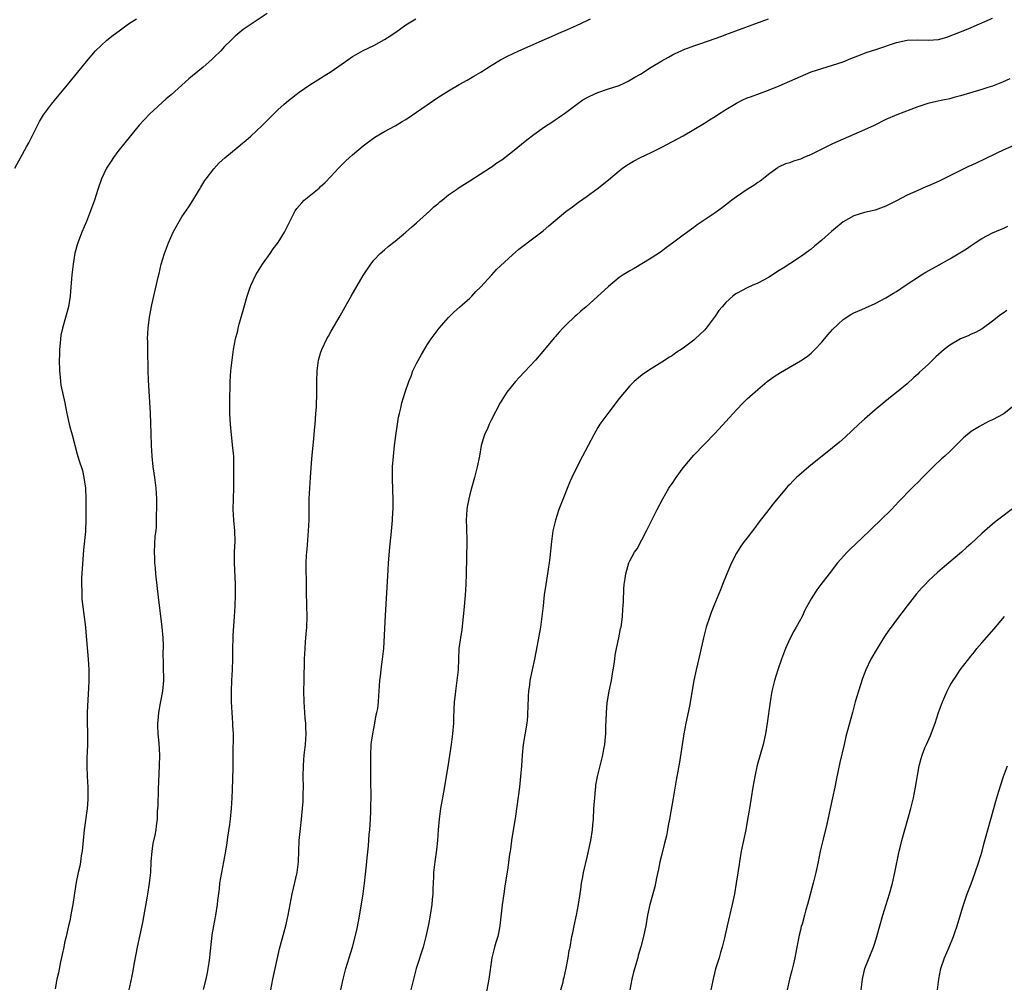
# Model space of a CAD drawing. Units: inches. Extents: x 2622000 to 2625000, y 1488000 to 1491000.
# Drawn here: x 2622265 to 2622449, y 1490512 to 1490693 of the extents above; entities that cross this region are included whole.
import ezdxf

# ---------------------------------------------------------------- set-up
doc = ezdxf.new("R2010")
doc.units = ezdxf.units.IN
doc.header["$MEASUREMENT"] = 0
doc.layers.add('LD26221488_10ft', color=254, linetype='Continuous')

msp = doc.modelspace()

# ---------------------------------------------------------------- linework, layer by layer
at = {"layer": 'LD26221488_10ft'}
for points, elevation in [([(2622311, 1490693.97), (2622306.49, 1490691), (2622305, 1490689.76), (2622304.63, 1490689.37), (2622304.21, 1490689), (2622303, 1490687.77), (2622302.28, 1490687), (2622301, 1490685.76), (2622300.63, 1490685.37), (2622299, 1490683.95), (2622297, 1490682.29), (2622296.28, 1490681.72), (2622293, 1490678.77), (2622292.03, 1490677.97), (2622289, 1490675.2), (2622287.92, 1490674.08), (2622287, 1490673.04), (2622284.28, 1490669.72), (2622283, 1490668.1), (2622282.17, 1490667), (2622281.7, 1490666.3), (2622280.87, 1490665), (2622279.93, 1490663), (2622279.23, 1490661), (2622278.58, 1490659), (2622277.88, 1490657), (2622277.08, 1490655), (2622276.21, 1490653), (2622275.46, 1490651), (2622275.35, 1490650.65), (2622274.94, 1490649.06), (2622274.59, 1490647), (2622274.35, 1490645), (2622274.28, 1490644.28), (2622274.11, 1490641.89), (2622274.03, 1490641), (2622273.7, 1490639), (2622272.61, 1490635), (2622272.32, 1490633.68), (2622272.24, 1490633), (2622272.19, 1490632.19), (2622272.05, 1490631), (2622272.01, 1490629.99), (2622271.99, 1490629), (2622272.03, 1490627), (2622272.16, 1490625.84), (2622272.21, 1490625), (2622272.3, 1490624.3), (2622273.06, 1490621), (2622273.33, 1490619.33), (2622273.54, 1490618.46), (2622273.84, 1490617), (2622274.08, 1490616.08), (2622274.41, 1490615), (2622275.38, 1490611.38), (2622275.69, 1490610.31), (2622276.33, 1490608.33), (2622276.62, 1490607), (2622276.9, 1490605), (2622276.98, 1490603), (2622277, 1490599), (2622276.9, 1490597.1), (2622276.9, 1490596.9), (2622276.56, 1490593.44), (2622276.51, 1490592.51), (2622276.19, 1490588.19), (2622276.16, 1490587), (2622276.24, 1490585.76), (2622276.22, 1490585), (2622276.25, 1490584.25), (2622276.63, 1490581.37), (2622276.9, 1490579), (2622277, 1490578.02), (2622277.43, 1490573), (2622277.54, 1490571), (2622277.53, 1490570.47), (2622277.54, 1490569), (2622277.48, 1490567.48), (2622277.35, 1490565.35), (2622277.25, 1490563), (2622277.25, 1490561), (2622277.29, 1490559.29), (2622277.29, 1490557.29), (2622277.22, 1490555.22), (2622277.17, 1490554.83), (2622277.15, 1490553), (2622277.23, 1490551), (2622277.35, 1490549), (2622277.35, 1490547.35), (2622277.37, 1490547), (2622277.35, 1490546.65), (2622277.2, 1490545), (2622276.64, 1490541), (2622276.45, 1490539), (2622276.34, 1490537.66), (2622276.27, 1490537), (2622276.1, 1490536.1), (2622275.96, 1490535), (2622275.84, 1490534.16), (2622275.54, 1490533), (2622275.19, 1490531.19), (2622274.88, 1490529.12), (2622274.53, 1490527), (2622274.26, 1490525.74), (2622273.96, 1490523.95), (2622273.74, 1490523), (2622273.59, 1490522.41), (2622273.29, 1490521), (2622273, 1490519.8), (2622272.83, 1490519), (2622272.25, 1490516.25), (2622271.84, 1490514.16), (2622271.57, 1490513), (2622271.21, 1490511.21)], 9130), ([(2622263.65, 1490665), (2622265.88, 1490669), (2622266.27, 1490669.73), (2622266.93, 1490671), (2622267.89, 1490673), (2622268.28, 1490673.72), (2622269.03, 1490675), (2622270.52, 1490677), (2622271.66, 1490678.34), (2622273.86, 1490681), (2622274.37, 1490681.63), (2622275.51, 1490683), (2622277.1, 1490685), (2622278.79, 1490687), (2622280.92, 1490689), (2622282.09, 1490689.91), (2622283.24, 1490690.76), (2622285, 1490692.02), (2622286.45, 1490693)], 9120), ([(2622285.11, 1490511), (2622285.52, 1490513), (2622285.77, 1490514.23), (2622286.09, 1490516.09), (2622286.64, 1490519), (2622287.64, 1490523.64), (2622288.53, 1490528.53), (2622288.69, 1490529.31), (2622288.95, 1490531), (2622289.14, 1490533), (2622289.23, 1490535), (2622289.4, 1490537), (2622289.6, 1490538.4), (2622289.96, 1490539.96), (2622290.15, 1490541), (2622290.26, 1490541.74), (2622290.39, 1490543), (2622290.45, 1490544.45), (2622290.52, 1490545.48), (2622290.6, 1490548.6), (2622290.8, 1490553), (2622290.86, 1490555), (2622290.74, 1490557.26), (2622290.56, 1490559), (2622290.49, 1490560.49), (2622290.49, 1490561), (2622290.55, 1490561.45), (2622290.69, 1490563), (2622291, 1490564.76), (2622291.43, 1490567), (2622291.58, 1490569), (2622291.51, 1490574.49), (2622291.54, 1490575), (2622291.55, 1490575.55), (2622291.47, 1490577), (2622291.27, 1490579), (2622290.6, 1490584.6), (2622290.12, 1490589), (2622290.05, 1490590.05), (2622289.94, 1490591), (2622289.92, 1490591.92), (2622289.86, 1490593), (2622290.01, 1490596.01), (2622290.14, 1490597), (2622290.23, 1490597.77), (2622290.26, 1490599), (2622290.25, 1490600.25), (2622290.28, 1490601), (2622290.27, 1490603), (2622290.19, 1490605), (2622289.95, 1490607), (2622289.82, 1490607.82), (2622289.62, 1490609), (2622289.39, 1490611), (2622289.3, 1490613), (2622289.24, 1490615.24), (2622289.08, 1490619.08), (2622288.75, 1490625.25), (2622288.67, 1490627), (2622288.64, 1490628.64), (2622288.6, 1490629.4), (2622288.59, 1490632.59), (2622288.57, 1490633), (2622288.64, 1490635), (2622288.9, 1490637.1), (2622289.36, 1490639.36), (2622290.55, 1490644.55), (2622290.73, 1490645.27), (2622291.12, 1490647), (2622291.71, 1490649), (2622292.46, 1490651), (2622293.37, 1490653), (2622294.46, 1490655), (2622295, 1490655.85), (2622296.28, 1490657.72), (2622297.07, 1490658.93), (2622298.31, 1490661), (2622298.56, 1490661.44), (2622299.32, 1490662.68), (2622299.55, 1490663), (2622301, 1490664.9), (2622302.01, 1490665.99), (2622303.06, 1490666.94), (2622305.56, 1490669), (2622306.33, 1490669.67), (2622307, 1490670.2), (2622307.92, 1490671), (2622309, 1490671.98), (2622310.07, 1490673), (2622313, 1490675.9), (2622314.18, 1490677), (2622315, 1490677.69), (2622317, 1490679.26), (2622319, 1490680.62), (2622321, 1490681.84), (2622321.7, 1490682.3), (2622323, 1490683.1), (2622325.66, 1490685), (2622327, 1490685.92), (2622327.68, 1490686.32), (2622329, 1490687.04), (2622331, 1490688), (2622333, 1490689.09), (2622334.16, 1490689.84), (2622335.34, 1490690.66), (2622335.78, 1490691), (2622337, 1490691.85), (2622338.86, 1490693)], 9140), ([(2622299.05, 1490511.05), (2622299.52, 1490513), (2622299.78, 1490514.22), (2622299.93, 1490515), (2622300.1, 1490516.1), (2622300.23, 1490517), (2622300.28, 1490517.72), (2622300.64, 1490520.64), (2622300.7, 1490521.3), (2622300.97, 1490523), (2622301.36, 1490525), (2622301.69, 1490527), (2622301.75, 1490527.75), (2622302.05, 1490529.95), (2622302.14, 1490531), (2622302.46, 1490533), (2622303.21, 1490537), (2622303.46, 1490538.54), (2622303.62, 1490539.62), (2622303.99, 1490542.01), (2622304.11, 1490543), (2622304.3, 1490545), (2622304.43, 1490547), (2622304.5, 1490548.5), (2622304.61, 1490552.61), (2622304.64, 1490556.64), (2622304.68, 1490557.32), (2622304.65, 1490559), (2622304.56, 1490560.56), (2622304.56, 1490561), (2622304.41, 1490563), (2622304.31, 1490565), (2622304.31, 1490567), (2622304.37, 1490569), (2622304.47, 1490571), (2622304.53, 1490573), (2622304.54, 1490575), (2622304.59, 1490577), (2622304.61, 1490577.39), (2622304.87, 1490581), (2622304.97, 1490583), (2622305.04, 1490585), (2622305.03, 1490587.03), (2622304.84, 1490591), (2622304.87, 1490593.12), (2622304.96, 1490595), (2622304.9, 1490597), (2622304.72, 1490599), (2622304.62, 1490601), (2622304.74, 1490605), (2622304.76, 1490609), (2622304.71, 1490611), (2622304.57, 1490612.57), (2622304.28, 1490615), (2622304.1, 1490617), (2622304.05, 1490617.95), (2622304.01, 1490619), (2622304.01, 1490620.01), (2622303.97, 1490622.03), (2622304.04, 1490624.04), (2622304.06, 1490625), (2622304.19, 1490627), (2622304.41, 1490629), (2622304.49, 1490629.51), (2622304.69, 1490631), (2622305.07, 1490633), (2622305.46, 1490634.54), (2622305.56, 1490635), (2622305.75, 1490635.75), (2622306.65, 1490639), (2622307.24, 1490641), (2622307.67, 1490642.33), (2622307.91, 1490643), (2622308.83, 1490645), (2622310.1, 1490647), (2622311.56, 1490649), (2622312.14, 1490649.86), (2622313.08, 1490651.08), (2622314.26, 1490653), (2622314.47, 1490653.53), (2622315, 1490654.53), (2622315.15, 1490654.85), (2622315.51, 1490655.51), (2622316.24, 1490657), (2622316.56, 1490657.44), (2622317.48, 1490658.52), (2622317.94, 1490659), (2622320.72, 1490661.28), (2622321, 1490661.54), (2622321.78, 1490662.22), (2622323, 1490663.47), (2622324.39, 1490665), (2622325.69, 1490666.31), (2622326.43, 1490667), (2622327, 1490667.51), (2622329, 1490669.18), (2622331.18, 1490670.82), (2622333, 1490671.86), (2622335, 1490672.93), (2622336.28, 1490673.72), (2622337, 1490674.13), (2622339, 1490675.47), (2622343, 1490678.22), (2622345, 1490679.51), (2622347, 1490680.67), (2622348.5, 1490681.5), (2622349.77, 1490682.23), (2622351.07, 1490683), (2622353, 1490684.25), (2622354.72, 1490685.28), (2622356.03, 1490685.97), (2622358.19, 1490687), (2622363, 1490689.1), (2622364.3, 1490689.7), (2622365, 1490690), (2622365.68, 1490690.32), (2622367.28, 1490691), (2622369, 1490691.76), (2622371, 1490692.67), (2622371.62, 1490693)], 9150), ([(2622311.65, 1490511), (2622312.05, 1490513), (2622313.32, 1490518.68), (2622314.15, 1490521.85), (2622314.48, 1490523), (2622314.95, 1490525), (2622315.68, 1490529), (2622315.94, 1490530.06), (2622316.59, 1490533), (2622316.84, 1490535), (2622316.99, 1490539), (2622317.21, 1490541.21), (2622317.42, 1490543), (2622317.62, 1490545), (2622317.71, 1490546.29), (2622317.74, 1490547), (2622317.73, 1490547.73), (2622317.77, 1490549), (2622317.76, 1490551), (2622317.79, 1490553), (2622317.86, 1490554.14), (2622317.93, 1490555), (2622318.15, 1490557), (2622318.28, 1490559), (2622318.25, 1490560.25), (2622318.21, 1490561), (2622318.13, 1490561.87), (2622318.04, 1490563), (2622318, 1490564), (2622317.93, 1490565), (2622317.89, 1490567), (2622317.91, 1490569), (2622318, 1490573), (2622318.09, 1490575), (2622318.2, 1490576.2), (2622318.31, 1490577.69), (2622318.43, 1490579), (2622318.48, 1490581), (2622318.42, 1490583), (2622318.37, 1490585.63), (2622318.38, 1490587), (2622318.36, 1490588.36), (2622318.33, 1490589), (2622318.32, 1490591), (2622318.38, 1490592.38), (2622318.44, 1490593), (2622318.5, 1490593.5), (2622318.75, 1490597), (2622318.84, 1490599), (2622318.88, 1490603), (2622318.96, 1490605), (2622319.1, 1490607), (2622319.39, 1490610.61), (2622319.72, 1490614.28), (2622319.89, 1490615.89), (2622319.98, 1490617), (2622320.03, 1490617.97), (2622320.14, 1490619), (2622320.22, 1490620.22), (2622320.29, 1490623), (2622320.29, 1490625), (2622320.37, 1490627), (2622320.64, 1490629), (2622321, 1490630.31), (2622321.23, 1490631), (2622322.19, 1490633), (2622322.48, 1490633.52), (2622323, 1490634.48), (2622324.66, 1490637.34), (2622325.59, 1490639), (2622326.73, 1490641), (2622329, 1490644.86), (2622330.44, 1490647), (2622331, 1490647.75), (2622332.2, 1490649), (2622333, 1490649.72), (2622333.7, 1490650.3), (2622335, 1490651.34), (2622337, 1490653.03), (2622338.05, 1490653.95), (2622339, 1490654.76), (2622341.48, 1490657), (2622342.25, 1490657.75), (2622343, 1490658.34), (2622343.34, 1490658.66), (2622343.78, 1490659), (2622345, 1490660.03), (2622346.49, 1490661), (2622346.78, 1490661.22), (2622347, 1490661.36), (2622347.97, 1490662.03), (2622349, 1490662.6), (2622352.86, 1490665.14), (2622353, 1490665.21), (2622354.03, 1490665.97), (2622355, 1490666.57), (2622357, 1490668.12), (2622359.69, 1490670.31), (2622361, 1490671.32), (2622363, 1490672.73), (2622364.36, 1490673.64), (2622365, 1490674.04), (2622365.56, 1490674.44), (2622367, 1490675.44), (2622369, 1490676.94), (2622370.21, 1490677.79), (2622371, 1490678.26), (2622371.48, 1490678.52), (2622373, 1490679.2), (2622375, 1490679.85), (2622377, 1490680.52), (2622378.04, 1490681), (2622378.67, 1490681.33), (2622379, 1490681.47), (2622379.95, 1490682.05), (2622381, 1490682.63), (2622383, 1490683.91), (2622385, 1490685.14), (2622386.23, 1490685.77), (2622387, 1490686.24), (2622387.53, 1490686.47), (2622388.6, 1490687), (2622389, 1490687.18), (2622389.3, 1490687.3), (2622391, 1490687.9), (2622392.34, 1490688.34), (2622395, 1490689.27), (2622396.25, 1490689.75), (2622397, 1490690.03), (2622397.69, 1490690.31), (2622405.01, 1490693)], 9160), ([(2622324.82, 1490511), (2622325.25, 1490513), (2622325.76, 1490515), (2622327.01, 1490519), (2622327.81, 1490522.19), (2622328.15, 1490524.15), (2622328.45, 1490525.55), (2622329, 1490529), (2622329.25, 1490531), (2622329.63, 1490534.37), (2622329.74, 1490535.74), (2622329.99, 1490538.01), (2622330.14, 1490540.14), (2622330.22, 1490541), (2622330.34, 1490543), (2622330.41, 1490544.41), (2622330.42, 1490545), (2622330.41, 1490545.59), (2622330.46, 1490547), (2622330.47, 1490548.47), (2622330.45, 1490549), (2622330.4, 1490555), (2622330.5, 1490557), (2622330.55, 1490557.45), (2622330.78, 1490559), (2622331.18, 1490561), (2622331.43, 1490562.57), (2622331.57, 1490563), (2622331.71, 1490563.71), (2622331.86, 1490565), (2622331.91, 1490566.09), (2622332, 1490567), (2622332.11, 1490569), (2622332.23, 1490569.77), (2622332.35, 1490571), (2622332.56, 1490572.56), (2622332.64, 1490573), (2622332.85, 1490575), (2622333.17, 1490581.17), (2622333.68, 1490589.68), (2622333.77, 1490591), (2622334.02, 1490593.98), (2622334.25, 1490596.25), (2622334.49, 1490599), (2622334.58, 1490600.58), (2622334.6, 1490601), (2622334.62, 1490603), (2622334.58, 1490604.58), (2622334.5, 1490607), (2622334.52, 1490609), (2622334.65, 1490611), (2622334.86, 1490613), (2622335.1, 1490614.9), (2622335.41, 1490617), (2622335.64, 1490618.36), (2622335.78, 1490619), (2622336.03, 1490620.03), (2622336.25, 1490621), (2622336.85, 1490623), (2622337.55, 1490625), (2622337.97, 1490626.03), (2622338.33, 1490627), (2622339, 1490628.42), (2622339.91, 1490630.09), (2622341, 1490631.86), (2622341.77, 1490633), (2622343.26, 1490635), (2622344.98, 1490637), (2622345.99, 1490638.01), (2622347.05, 1490638.95), (2622349, 1490640.66), (2622349.34, 1490641), (2622350.13, 1490641.87), (2622351, 1490642.72), (2622353.1, 1490645), (2622353.98, 1490646.02), (2622357, 1490648.74), (2622358.21, 1490649.79), (2622361, 1490651.96), (2622362.73, 1490653.27), (2622363.83, 1490654.17), (2622367, 1490656.85), (2622368.24, 1490657.76), (2622369.39, 1490658.61), (2622371, 1490659.73), (2622372.7, 1490661), (2622372.88, 1490661.12), (2622375, 1490662.82), (2622377, 1490664.51), (2622377.61, 1490665), (2622378.42, 1490665.58), (2622379.68, 1490666.32), (2622380.97, 1490667), (2622383, 1490667.96), (2622385, 1490668.94), (2622387, 1490669.99), (2622389, 1490671.08), (2622391, 1490672.22), (2622393, 1490673.42), (2622393.96, 1490674.04), (2622395, 1490674.69), (2622395.45, 1490675), (2622397, 1490675.99), (2622398.67, 1490677), (2622399, 1490677.19), (2622400.21, 1490677.79), (2622401, 1490678.15), (2622401.61, 1490678.39), (2622405, 1490679.63), (2622407, 1490680.43), (2622411, 1490682.2), (2622413, 1490683.03), (2622415, 1490683.7), (2622417, 1490684.28), (2622419, 1490684.95), (2622420.43, 1490685.57), (2622422.25, 1490686.25), (2622423.32, 1490686.68), (2622425.31, 1490687.31), (2622429, 1490688.54), (2622431, 1490688.99), (2622433, 1490689.06), (2622435, 1490688.98), (2622436.89, 1490689.11), (2622438.47, 1490689.53), (2622439.91, 1490690.09), (2622441, 1490690.54), (2622441.31, 1490690.69), (2622442.12, 1490691), (2622443, 1490691.38), (2622443.6, 1490691.6), (2622447, 1490693.08)], 9170), ([(2622450.27, 1490681.73), (2622448.91, 1490681.09), (2622447, 1490680.38), (2622446.12, 1490680.12), (2622445, 1490679.75), (2622441, 1490678.56), (2622439.76, 1490678.24), (2622439, 1490678.02), (2622437.72, 1490677.72), (2622436.53, 1490677.47), (2622434.91, 1490677.09), (2622433, 1490676.5), (2622429.05, 1490675), (2622427, 1490674.11), (2622424.8, 1490673), (2622423, 1490672.18), (2622419, 1490670.46), (2622417, 1490669.54), (2622413, 1490667.58), (2622411.65, 1490667), (2622411, 1490666.7), (2622409.69, 1490666.31), (2622409, 1490666.02), (2622408.19, 1490665.81), (2622407, 1490665.25), (2622406.83, 1490665.17), (2622406.6, 1490665), (2622405, 1490663.81), (2622404.03, 1490663), (2622403.44, 1490662.56), (2622403, 1490662.29), (2622402.23, 1490661.76), (2622401, 1490661.01), (2622399, 1490659.65), (2622398.12, 1490659), (2622397.51, 1490658.49), (2622396.38, 1490657.62), (2622395, 1490656.61), (2622391.63, 1490654.37), (2622391, 1490653.89), (2622389, 1490652.45), (2622387, 1490650.96), (2622385.86, 1490650.14), (2622384.73, 1490649.27), (2622383, 1490648.15), (2622379.8, 1490646.2), (2622379, 1490645.77), (2622377.77, 1490645), (2622377, 1490644.49), (2622375, 1490642.85), (2622370.83, 1490639), (2622369.83, 1490638.17), (2622369, 1490637.42), (2622368.77, 1490637.23), (2622367, 1490635.56), (2622366.44, 1490635), (2622365.74, 1490634.26), (2622365, 1490633.4), (2622364.81, 1490633.19), (2622363.01, 1490630.99), (2622361.29, 1490629), (2622358.23, 1490625.77), (2622357.53, 1490625), (2622355.92, 1490623), (2622355, 1490621.53), (2622354.68, 1490621), (2622353, 1490617.77), (2622352.63, 1490617), (2622352.36, 1490616.36), (2622351.74, 1490615), (2622351.55, 1490614.45), (2622351.15, 1490613), (2622350.78, 1490611), (2622350.36, 1490609), (2622349.86, 1490607), (2622349.33, 1490605), (2622349, 1490603.83), (2622348.8, 1490603), (2622348.5, 1490601.5), (2622348.42, 1490601), (2622348.3, 1490599), (2622348.35, 1490597.65), (2622348.42, 1490595), (2622348.32, 1490589), (2622348.24, 1490587), (2622348.1, 1490585), (2622347.87, 1490582.13), (2622347.76, 1490581), (2622347.47, 1490578.53), (2622347.22, 1490577), (2622346.95, 1490575), (2622346.8, 1490571), (2622346.58, 1490569), (2622346.29, 1490567), (2622346.17, 1490565.83), (2622346.07, 1490565), (2622345.93, 1490562.07), (2622345.9, 1490561), (2622345.75, 1490559), (2622345.49, 1490557), (2622344.87, 1490552.87), (2622344.05, 1490548.05), (2622343.51, 1490545), (2622343.22, 1490543), (2622343.03, 1490541), (2622342.91, 1490539), (2622342.76, 1490537.24), (2622342.41, 1490535), (2622342.16, 1490533), (2622342.16, 1490532.16), (2622342.06, 1490529.94), (2622342.05, 1490529), (2622341.96, 1490527.96), (2622341.85, 1490527), (2622341.54, 1490525), (2622341.22, 1490523.22), (2622340.77, 1490521), (2622340.24, 1490519), (2622338.94, 1490515), (2622338.4, 1490513), (2622337.95, 1490511)], 9180), ([(2622451, 1490669.25), (2622449, 1490668.36), (2622447.8, 1490667.8), (2622445.38, 1490666.62), (2622443, 1490665.51), (2622442.64, 1490665.36), (2622441.86, 1490665), (2622437, 1490662.57), (2622435, 1490661.69), (2622434.5, 1490661.49), (2622433, 1490660.84), (2622431, 1490659.92), (2622429, 1490658.89), (2622427.74, 1490658.26), (2622427, 1490657.87), (2622425, 1490657.11), (2622423, 1490656.68), (2622421, 1490656.07), (2622419, 1490654.91), (2622416.85, 1490653.15), (2622415, 1490651.49), (2622413.65, 1490650.35), (2622413, 1490649.83), (2622411, 1490648.38), (2622409, 1490647.04), (2622407.73, 1490646.27), (2622407, 1490645.79), (2622405, 1490644.52), (2622403, 1490643.44), (2622401.93, 1490643), (2622401, 1490642.57), (2622399, 1490641.52), (2622398.69, 1490641.31), (2622398.3, 1490641), (2622397, 1490639.82), (2622396.31, 1490639), (2622395.69, 1490638.31), (2622395, 1490637.25), (2622394.82, 1490637), (2622393.3, 1490635), (2622393, 1490634.63), (2622392.15, 1490633.85), (2622391.28, 1490633), (2622391, 1490632.76), (2622389, 1490631.26), (2622387.63, 1490630.37), (2622387, 1490629.9), (2622386.42, 1490629.58), (2622385, 1490628.64), (2622383, 1490627.38), (2622381.56, 1490626.44), (2622381, 1490626.02), (2622379.83, 1490625), (2622379, 1490624.22), (2622377, 1490621.8), (2622374.85, 1490619), (2622373.39, 1490617), (2622373, 1490616.38), (2622372.22, 1490615), (2622370.14, 1490611), (2622369, 1490608.86), (2622368.1, 1490607), (2622367.76, 1490606.24), (2622366.04, 1490601.96), (2622365.68, 1490601), (2622365.04, 1490599), (2622364.58, 1490597), (2622364.3, 1490595), (2622364.01, 1490592.01), (2622363.88, 1490591), (2622363.74, 1490590.26), (2622363.57, 1490589), (2622363.24, 1490587), (2622362.96, 1490585.04), (2622362.72, 1490583), (2622362.5, 1490581), (2622362.23, 1490579), (2622361.62, 1490575.62), (2622361.1, 1490573), (2622360.27, 1490569), (2622360.16, 1490568.16), (2622359.99, 1490567), (2622359.92, 1490566.08), (2622359.88, 1490563.88), (2622359.84, 1490563), (2622359.78, 1490562.22), (2622359.66, 1490561), (2622358.99, 1490557), (2622358.79, 1490555), (2622358.66, 1490553), (2622358.5, 1490551), (2622358.29, 1490549), (2622357.54, 1490543.54), (2622356.82, 1490539), (2622356.62, 1490537.38), (2622356.53, 1490537), (2622356.42, 1490536.42), (2622356.11, 1490533.88), (2622355.55, 1490530.45), (2622355.34, 1490529), (2622355.06, 1490526.94), (2622354.64, 1490523), (2622354.39, 1490521.61), (2622354.23, 1490521), (2622353.89, 1490519.89), (2622353.64, 1490519), (2622353.14, 1490517), (2622352.53, 1490513), (2622351.98, 1490510.02)], 9190), ([(2622366.09, 1490511), (2622366.47, 1490512.47), (2622366.59, 1490513), (2622366.66, 1490513.34), (2622367.09, 1490515.09), (2622367.45, 1490517), (2622367.65, 1490518.35), (2622367.79, 1490519), (2622368.15, 1490521), (2622368.31, 1490521.69), (2622368.55, 1490523), (2622369, 1490525), (2622369.39, 1490527), (2622369.82, 1490529.82), (2622369.93, 1490531), (2622370.17, 1490532.17), (2622370.28, 1490533), (2622371, 1490535.85), (2622371.26, 1490537), (2622371.56, 1490538.44), (2622371.66, 1490539), (2622371.98, 1490541), (2622372.08, 1490541.92), (2622372.17, 1490543), (2622372.28, 1490545), (2622372.3, 1490545.7), (2622372.41, 1490547), (2622372.58, 1490548.58), (2622372.6, 1490549), (2622372.63, 1490549.37), (2622372.91, 1490551), (2622373.41, 1490553), (2622373.77, 1490554.23), (2622373.95, 1490555), (2622374.13, 1490556.13), (2622374.31, 1490557), (2622374.41, 1490558.41), (2622374.47, 1490559), (2622374.51, 1490560.51), (2622374.56, 1490561.44), (2622374.6, 1490563), (2622374.77, 1490564.77), (2622375.15, 1490567), (2622375.55, 1490569), (2622375.73, 1490570.27), (2622375.88, 1490571), (2622376.06, 1490572.06), (2622376.16, 1490573), (2622376.27, 1490573.73), (2622376.52, 1490575), (2622376.95, 1490577), (2622377.28, 1490578.72), (2622377.36, 1490579), (2622377.43, 1490579.43), (2622377.61, 1490581), (2622377.66, 1490582.34), (2622377.74, 1490583), (2622377.81, 1490583.81), (2622377.86, 1490586.14), (2622377.94, 1490587), (2622378.12, 1490588.12), (2622378.22, 1490589), (2622378.81, 1490591), (2622379, 1490591.38), (2622379.89, 1490593), (2622380.36, 1490593.64), (2622382.12, 1490597), (2622384.15, 1490601), (2622385.22, 1490603), (2622386.34, 1490605), (2622386.59, 1490605.41), (2622387, 1490605.99), (2622387.67, 1490607), (2622389, 1490608.82), (2622391, 1490611.21), (2622393, 1490613.25), (2622395, 1490615.32), (2622399, 1490619.73), (2622400.23, 1490621), (2622401, 1490621.76), (2622403, 1490623.53), (2622404.78, 1490625), (2622406.07, 1490625.93), (2622407.28, 1490626.72), (2622411, 1490628.86), (2622412.27, 1490629.73), (2622413, 1490630.33), (2622413.69, 1490631), (2622415, 1490632.4), (2622415.51, 1490633), (2622416.18, 1490633.82), (2622417, 1490634.76), (2622419, 1490636.63), (2622420.44, 1490637.56), (2622421, 1490637.89), (2622422.52, 1490638.52), (2622423.17, 1490638.83), (2622425, 1490639.62), (2622427, 1490640.68), (2622428.43, 1490641.57), (2622429, 1490641.91), (2622430.63, 1490643), (2622433.71, 1490645), (2622434.52, 1490645.48), (2622437, 1490646.85), (2622439, 1490647.98), (2622440.89, 1490649.11), (2622442.11, 1490649.89), (2622443, 1490650.51), (2622443.75, 1490651), (2622445, 1490651.84), (2622447, 1490652.86), (2622448.5, 1490653.5), (2622449, 1490653.68), (2622449.9, 1490654.1)], 9200), ([(2622449.69, 1490638.31), (2622449, 1490637.84), (2622448.51, 1490637.49), (2622447, 1490636.31), (2622445.09, 1490634.91), (2622443.8, 1490634.2), (2622443, 1490633.86), (2622442.42, 1490633.58), (2622441, 1490632.99), (2622439, 1490631.83), (2622437.98, 1490631), (2622436.38, 1490629.62), (2622435, 1490628.26), (2622433.29, 1490626.71), (2622433, 1490626.39), (2622432.24, 1490625.76), (2622431, 1490624.59), (2622429, 1490622.94), (2622427.9, 1490622.1), (2622425, 1490619.69), (2622423, 1490617.98), (2622421.94, 1490617), (2622419.4, 1490614.6), (2622418.34, 1490613.66), (2622417, 1490612.56), (2622412.6, 1490609), (2622410.27, 1490607), (2622409.62, 1490606.38), (2622409, 1490605.73), (2622408.63, 1490605.37), (2622408.31, 1490605), (2622405.91, 1490602.09), (2622405.08, 1490601), (2622403.28, 1490598.72), (2622402.42, 1490597.58), (2622402.01, 1490597), (2622401, 1490595.73), (2622400.47, 1490595), (2622399.82, 1490594.18), (2622399, 1490592.86), (2622398.04, 1490591), (2622397.18, 1490589), (2622396.37, 1490587), (2622396, 1490586), (2622394.78, 1490583), (2622394.28, 1490581.72), (2622394.01, 1490581), (2622393.34, 1490579), (2622392.8, 1490577), (2622392.11, 1490573.89), (2622391.44, 1490571), (2622391.03, 1490569), (2622390.18, 1490564.18), (2622389.49, 1490561), (2622389.11, 1490559), (2622388.3, 1490553.7), (2622387.69, 1490550.31), (2622387.1, 1490546.9), (2622386.46, 1490543), (2622386.19, 1490541.81), (2622386.08, 1490541), (2622385.86, 1490539.86), (2622385.5, 1490538.5), (2622385, 1490536.4), (2622384.63, 1490535), (2622384.36, 1490533.64), (2622383.99, 1490531.99), (2622383.71, 1490530.29), (2622382.76, 1490527), (2622382.32, 1490525), (2622381.97, 1490523), (2622381.79, 1490522.21), (2622381.56, 1490521), (2622381.06, 1490519.06), (2622380.58, 1490517.42), (2622380.47, 1490517), (2622379.7, 1490514.3), (2622379.37, 1490513), (2622379.03, 1490511)], 9210), ([(2622451, 1490620.44), (2622449.18, 1490619), (2622449, 1490618.88), (2622447, 1490617.81), (2622446.42, 1490617.58), (2622445, 1490616.86), (2622444.59, 1490616.6), (2622443, 1490615.63), (2622441.56, 1490614.44), (2622441, 1490613.87), (2622440.55, 1490613.45), (2622440.15, 1490613), (2622439, 1490611.92), (2622438.06, 1490611), (2622437.48, 1490610.52), (2622437, 1490610.06), (2622436.44, 1490609.56), (2622435.9, 1490609), (2622433.89, 1490607), (2622433, 1490606.07), (2622432.44, 1490605.56), (2622431.87, 1490605), (2622429.46, 1490602.54), (2622428.05, 1490601), (2622426.04, 1490599), (2622424.47, 1490597.53), (2622423.93, 1490597), (2622421.39, 1490594.61), (2622420.37, 1490593.63), (2622419.75, 1490593), (2622417.94, 1490591), (2622416.36, 1490589), (2622414.82, 1490587), (2622414.05, 1490585.95), (2622413.43, 1490585), (2622413, 1490584.27), (2622411.85, 1490582.15), (2622411.29, 1490581), (2622410.19, 1490579), (2622409.75, 1490578.25), (2622409, 1490576.78), (2622408.19, 1490575), (2622407.46, 1490573), (2622406.78, 1490571), (2622406.15, 1490569), (2622405.65, 1490567), (2622405.29, 1490565), (2622404.76, 1490561), (2622404.44, 1490559), (2622404, 1490557), (2622402.89, 1490553.11), (2622402.42, 1490551), (2622402.08, 1490549), (2622401.44, 1490545), (2622401.09, 1490542.91), (2622400.73, 1490541), (2622399.89, 1490537), (2622399.55, 1490535), (2622399.5, 1490534.5), (2622398.97, 1490531), (2622398.61, 1490529), (2622398.2, 1490527), (2622397.24, 1490523), (2622397, 1490521.87), (2622396.73, 1490520.73), (2622396.3, 1490519), (2622395.98, 1490518.02), (2622395.73, 1490517), (2622395.09, 1490514.91), (2622394.67, 1490513.33), (2622394.22, 1490511)], 9220), ([(2622451, 1490601.33), (2622447.97, 1490599), (2622447.4, 1490598.6), (2622447, 1490598.29), (2622445, 1490596.55), (2622443, 1490594.67), (2622442.11, 1490593.89), (2622441.18, 1490593), (2622438.84, 1490591), (2622436.74, 1490589.26), (2622435, 1490587.63), (2622434.36, 1490587), (2622433.7, 1490586.3), (2622432.77, 1490585.23), (2622431.01, 1490583), (2622429, 1490580.36), (2622428.01, 1490579), (2622427.59, 1490578.41), (2622426.79, 1490577.21), (2622425.38, 1490575), (2622424.21, 1490573), (2622423.25, 1490571), (2622422.62, 1490569.38), (2622421.86, 1490567), (2622421.28, 1490565), (2622420.74, 1490563), (2622419.54, 1490558.46), (2622419.18, 1490557), (2622418.38, 1490553.62), (2622418.1, 1490552.1), (2622417.7, 1490550.3), (2622417.45, 1490549), (2622416.6, 1490545), (2622415.95, 1490542.05), (2622415.24, 1490539.24), (2622414.72, 1490537), (2622414.33, 1490535), (2622413.91, 1490533), (2622413.41, 1490531), (2622412.34, 1490527), (2622412.03, 1490525.97), (2622411.78, 1490525), (2622411.3, 1490523.3), (2622411.15, 1490522.85), (2622411, 1490522.18), (2622410.76, 1490521.24), (2622410.35, 1490519), (2622409.97, 1490517), (2622409.61, 1490515.61), (2622409.38, 1490514.62), (2622408.93, 1490513), (2622408.5, 1490511)], 9230), ([(2622422.39, 1490511), (2622422.61, 1490513), (2622422.67, 1490513.33), (2622423.07, 1490515), (2622424.7, 1490519), (2622425, 1490519.94), (2622425.33, 1490521), (2622425.86, 1490523), (2622426.45, 1490525), (2622427.1, 1490527), (2622427.7, 1490529), (2622428.24, 1490531), (2622428.72, 1490533), (2622429.53, 1490537), (2622429.82, 1490538.18), (2622430.03, 1490539), (2622431.16, 1490543), (2622431.68, 1490545), (2622432.18, 1490547), (2622432.6, 1490549), (2622433.27, 1490553), (2622433.64, 1490554.36), (2622433.81, 1490555), (2622434.35, 1490556.35), (2622434.62, 1490557), (2622435.36, 1490558.64), (2622436.24, 1490561), (2622436.9, 1490563), (2622437.64, 1490565), (2622438.51, 1490567), (2622439, 1490567.96), (2622439.62, 1490569), (2622440.18, 1490569.82), (2622440.96, 1490571), (2622443, 1490573.63), (2622443.62, 1490574.38), (2622444.1, 1490575), (2622445, 1490576.06), (2622447.35, 1490578.65), (2622449.29, 1490581)], 9240), ([(2622436.69, 1490511), (2622436.92, 1490513), (2622437.32, 1490515), (2622438.01, 1490517), (2622438.9, 1490519), (2622439.73, 1490521), (2622440.04, 1490521.96), (2622440.39, 1490523), (2622441.43, 1490526.57), (2622442.29, 1490529), (2622443, 1490530.9), (2622443.75, 1490533), (2622444.45, 1490535), (2622445.07, 1490537), (2622445.46, 1490538.54), (2622445.84, 1490539.84), (2622446.13, 1490541), (2622447.26, 1490545), (2622447.63, 1490546.37), (2622448.21, 1490548.21), (2622448.56, 1490549.44), (2622449.09, 1490551), (2622449.8, 1490553)], 9250)]:
    msp.add_lwpolyline(points, dxfattribs=dict(at, elevation=elevation))

doc.saveas('drawing.dxf')
